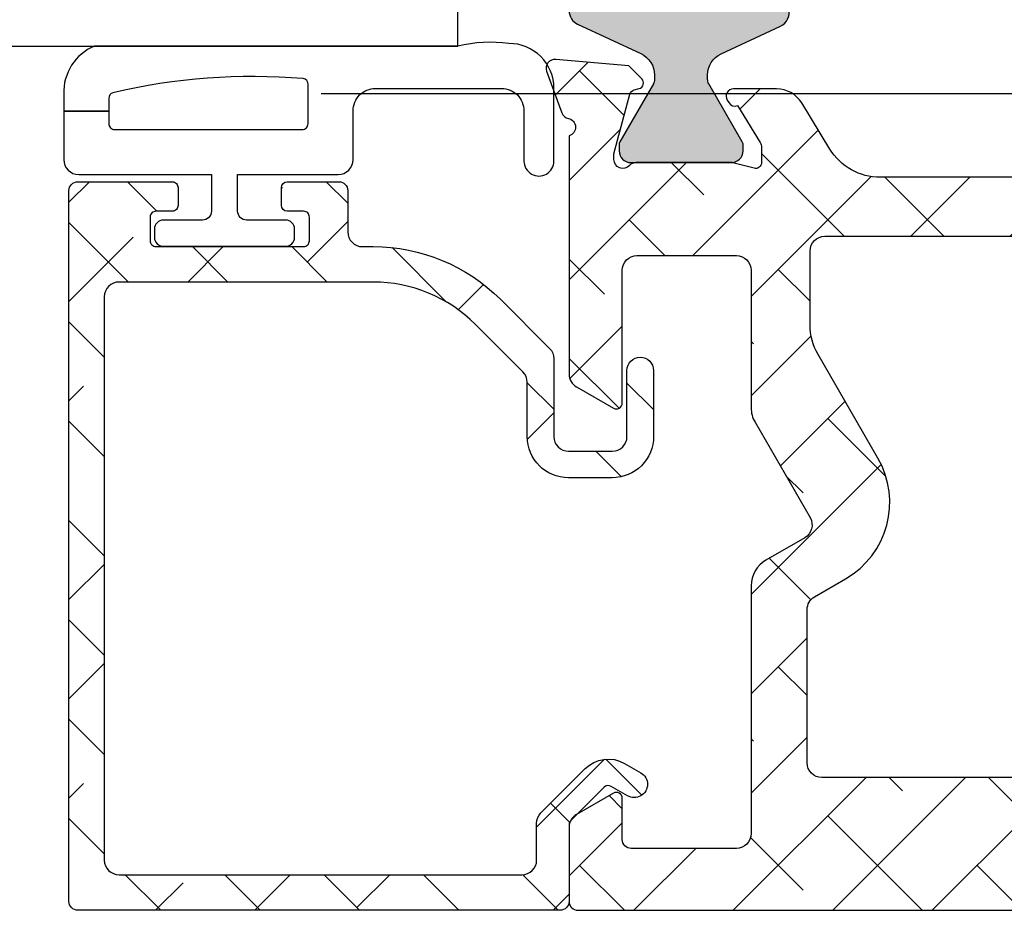
# Model space of a CAD drawing. Units: inches. Extents: x 0 to 402, y -384 to -126.
# Drawn here: x 84 to 85, y -221 to -220 of the extents above; entities that cross this region are included whole.
import ezdxf

# ---------------------------------------------------------------- set-up
doc = ezdxf.new("R2010")
doc.units = ezdxf.units.IN
doc.header["$MEASUREMENT"] = 0
doc.linetypes.add('DASHEDX2', pattern=[1.5, 1, -0.5])
doc.layers.get('0').update_dxf_attribs({"linetype": 'CONTINUOUS'})
for name, color, linetype in [('ZP-SECT-ALHA', 142, 'CONTINUOUS'), ('ZP-SECT-ALUM-WDWDR', 94, 'CONTINUOUS'), ('ZP-SECT-GLAS', 153, 'CONTINUOUS'), ('ZP-SECT-THRM-HTCH', 173, 'CONTINUOUS'), ('ZP-SECT-TRCK-LOWR', 155, 'DASHEDX2'), ('ZP-SECT-VINL', 130, 'CONTINUOUS'), ('ZP-SECT-WSTP', 40, 'CONTINUOUS')]:
    doc.layers.add(name, color=color, linetype=linetype)

# ---------------------------------------------------------------- blocks, each defined once
blk = doc.blocks.new('101CS - VIN25 WS VUE MSW Interlocker')
at = {"layer": 'ZP-SECT-ALHA'}
h = blk.add_hatch(dxfattribs=at)
h.set_pattern_fill('ANSI38', color=256, scale=0.75, angle=-180)
h.set_pattern_definition([(225, (-253.2088781750805, 295.8663824858811), (0.06629126073623878, -0.0662912607362389), []), (314.9999999999999, (-253.2088781750805, 295.8663824858811), (0.1988737822087164, -0.06629126073623899), [0.234375, -0.140625])])
edge = h.paths.add_edge_path()
edge.add_line((3.233832651205489, -0.2540200200014624), (3.742372373862736, -0.2540200204151688))
edge.add_arc((3.742372374177648, -0.2737050600843531), 0.01968503966918434, 9.165925121124019e-07, 90.00000091659251, ccw=False)
edge.add_line((3.762057413846833, -0.2737050597694406), (3.762057414026458, -0.6695197014528276))
edge.add_arc((3.880167650168736, -0.6695197013252842), 0.1181102361422783, 180.0000000618718, 269.8221453570718)
edge.add_arc((3.879739913467641, -0.8073143126566084), 0.01968503906930542, -8.323983138325275e-07, 89.82214446280148, ccw=False)
edge.add_line((3.899424952536947, -0.8073143129425944), (3.899424953107086, -0.956921269622967))
edge.add_arc((3.879739913437788, -0.9569212699378795), 0.01968503966929802, -89.99999908340749, 9.165925121124019e-07, ccw=False)
edge.add_line((3.879739913752701, -0.9766063096071775), (2.964148390085256, -0.9766063096071775))
edge.add_arc((2.964148390285231, -0.9569063094229477), 0.0197000001842298, 179.9999994183893, 269.9999994183892, ccw=False)
edge.add_line((2.944448390101002, -0.9569063092229726), (2.944448389700938, -0.7522920233866444))
edge.add_arc((2.964133428770275, -0.7522920228930737), 0.01968503906933705, 120.00000143659949, 180.0000014365993, ccw=False)
edge.add_line((2.954290908808161, -0.7352442792313241), (2.995629492460012, -0.7113774378193511))
edge.add_arc((2.936574373959161, -0.6090909731390185), 0.118110236126893, 300.0000002450118, 390.0000002450121)
edge.add_line((3.038860838639494, -0.5500358546381676), (2.958934578489334, -0.4115995100590908))
edge.add_arc((3.02712555304516, -0.3722294321519913), 0.07874015522771317, 180.0000002463899, 210.0000002463901, ccw=False)
edge.add_line((2.948385397817447, -0.3722294324905988), (2.948385397697848, -0.2737050597694406))
edge.add_arc((2.968070437082076, -0.2737050591694583), 0.01968503938422829, 90.00000174632379, 180.0000017463238, ccw=False)
edge.add_line((2.968070436482094, -0.25402001978523), (3.233832651205432, -0.2540200200014624))
edge.add_line((3.233832651205432, -0.2540200200014624), (3.233832651269495, -0.1752829605883335))
edge.add_line((3.233832651269495, -0.1752829605883335), (3.041950596423021, -0.1752829606481328))
edge.add_arc((3.041950596529414, -0.09654280317092406), 0.0787401574772087, 211.3991522481822, 269.99999992258233, ccw=False)
edge.add_line((2.974741265345301, -0.1375661892003563), (2.937182394506863, -0.07603283272771932))
edge.add_arc((2.903577729430942, -0.09654452607230628), 0.03937007846991412, 31.39915304928695, 90.00000072368698)
edge.add_line((2.903577728933669, -0.05717444760239232), (2.846159844579688, -0.05717444754270673))
edge.add_arc((2.846159844591127, -0.0670169531143856), 0.009842505571678872, 90.00000006659111, 211.3991523922894)
edge.add_line((2.837758690252258, -0.07214486903637862), (2.839809862184666, -0.07550533912797164))
edge.add_arc((2.848211060892783, -0.07037739601108206), 0.009842557611887515, 211.3991529522335, 290.8153900185338)
edge.add_line((2.851708692971215, -0.0795775324332908), (2.881828342151039, -0.1289230810854178))
edge.add_arc((2.871747054858639, -0.1350765195214691), 0.01181089150141429, -7.592584802296187e-05, 31.399148644052275, ccw=False)
edge.add_line((2.883557946360042, -0.1350765351727432), (2.88355792134962, -0.1555945786639086))
edge.add_arc((2.87568391875372, -0.1555945686481134), 0.007874002595906912, 255.5224928569043, 359.9999271193038, ccw=False)
edge.add_line((2.87371541877576, -0.1632185390518543), (2.84515734178035, -0.1558448782637925))
edge.add_arc((2.843188994438025, -0.1634682604860955), 0.007873394932769782, 75.52249826754282, 90.0000047743431)
edge.add_line((2.843188993781951, -0.1555948655533257), (2.716126707083617, -0.1555948654639678))
edge.add_arc((2.716126706164565, -0.1674058886655502), 0.01181102320158237, 89.99999554163533, 138.1896084015354)
edge.add_arc((2.698519892773358, -0.1516578347357102), 0.01181102328829451, 179.9999274232142, 318.1896125273147, ccw=False)
edge.add_line((2.686708869485074, -0.1516578197746412), (2.686708878707122, -0.1437838042734256))
edge.add_line((2.686708878707122, -0.1437838042734256), (2.70801931629012, -0.0642525707370396))
edge.add_arc((2.715625028660085, -0.06629052592397004), 0.007874015620925804, 104.99992479732381, 164.999924797023, ccw=False)
edge.add_line((2.713587093438719, -0.05868480820424793), (2.720242997127343, -0.05690137328031142))
edge.add_arc((2.718205061207308, -0.04929565524775096), 0.007874016103932206, 284.9999291188298, 404.9999291193931)
edge.add_line((2.723772838277455, -0.043727891953381), (2.706412119091397, -0.02636712956734755))
edge.add_line((2.706412119091397, -0.02636712956734755), (2.608998278541549, -0.01784439856089648))
edge.add_arc((2.607968865643282, -0.02961047662737433), 0.01181102383291, 84.99993015328587, 199.9999301532856)
edge.add_line((2.596870128779074, -0.03365007116155994), (2.61708664232799, -0.08919470311468558))
edge.add_arc((2.628185377996482, -0.08515510894967229), 0.01181102258303933, 199.9999304542891, 259.09564717709)
edge.add_arc((2.623716793691991, -0.1083506436542277), 0.01181102381257549, -74.52066387850488, 79.09564335339383, ccw=False)
edge.add_line((2.626869047555033, -0.1197332434927603), (2.626869048184972, -0.4379614376381369))
edge.add_arc((2.646554087928336, -0.4379614382264092), 0.01968503974336412, 179.9999982877596, 239.99999828776)
edge.add_line((2.636711567547195, -0.4550091824245328), (2.685924166433779, -0.4834220892693111))
edge.add_arc((2.689861174430601, -0.4766029915344192), 0.007874015867716477, 239.9999994709593, 359.9999994708609)
edge.add_line((2.697735190298317, -0.4766029916071375), (2.697735189728292, -0.2994264813488599))
edge.add_arc((2.71742022879755, -0.2994264816338728), 0.01968503906925889, 89.99999917043408, 179.9999991704341, ccw=False)
edge.add_line((2.717420229082563, -0.2797414425646139), (2.849960074176579, -0.2797414419945881))
edge.add_arc((2.849960074491605, -0.2994264816638861), 0.01968503966929802, 9.169233976535907e-07, 90.0000009169234, ccw=False)
edge.add_line((2.869645114160903, -0.2994264813488599), (2.869645114221157, -0.482617019602344))
edge.add_arc((2.90901519183473, -0.482617019434101), 0.03937007761357236, 180.0000002448463, 210.0000002448465)
edge.add_line((2.874919704556532, -0.50230205838659), (2.948385271066854, -0.629548152999746))
edge.add_arc((2.931337526753372, -0.6393906731499266), 0.01968503972778761, -59.999999037718226, 30.000000962181616, ccw=False)
edge.add_line((2.941180046903582, -0.6564384174633915), (2.889330153574974, -0.6863739667013533))
edge.add_arc((2.909015192899389, -0.720469455063757), 0.03937007873848549, 119.9999999246681, 179.9999999246684)
edge.add_line((2.869645114160903, -0.7204694550119939), (2.869645113530851, -1.051386511547321))
edge.add_arc((2.849960074461592, -1.051386511262308), 0.01968503906925889, 269.99999917043414, 359.99999917043414, ccw=False)
edge.add_line((2.849960074176579, -1.071071550331567), (2.709543570688879, -1.07107155115375))
edge.add_arc((2.709543570499932, -1.059260527352194), 0.01181102380155608, 180.0000009165925, 270.0000009165925, ccw=False)
edge.add_line((2.697732546698376, -1.059260527541142), (2.69773254764641, -1.00416525158505))
edge.add_arc((2.689858531976696, -1.004165251855252), 0.007874015669714577, 1.966144384156993e-06, 120.0000019661428)
edge.add_line((2.685921523907837, -0.9973461543905842), (2.636708925462244, -1.025759061399071))
edge.add_arc((2.646551444824277, -1.042806806099964), 0.01968503966922069, 119.9999984117124, 179.9999984117126)
edge.add_line((2.626866405155056, -1.042806805554278), (2.626866405533065, -1.141960526674893))
edge.add_arc((2.638677429334678, -1.141960526863897), 0.01181102380161292, 179.9999990831317, 269.9999990831318)
edge.add_line((2.638677429145673, -1.15377155066551), (4.417569097722435, -1.15377155066551))
edge.add_arc((4.417569097692422, -1.114401471926953), 0.03937007873855691, 270.0000000436788, 360.0000000436788)
edge.add_line((4.456939176430978, -1.11440147189694), (4.456939176491005, -1.034426831160886))
edge.add_arc((4.445128152689449, -1.034426831349833), 0.01181102380155608, 9.165924879456153e-07, 90.00000091659247)
edge.add_line((4.445128152500502, -1.022615807548277), (4.441866708503085, -1.022615807170382))
edge.add_arc((4.441866707510767, -1.010804783968812), 0.01181102320157006, 225.0000048137728, 270.00000481377396, ccw=False)
edge.add_line((4.43351505361386, -1.019156439269068), (4.414109808525268, -0.9997511943887503))
edge.add_arc((4.405758153285516, -1.008102848431471), 0.01181102326189218, 44.99999589393747, 89.99999589393812)
edge.add_line((4.405758154131945, -0.9962918251695783), (4.136834979147125, -0.9962918259914204))
edge.add_arc((4.136834979336015, -0.9844808021896938), 0.01181102380172661, 179.9999990836833, 269.9999990836833, ccw=False)
edge.add_line((4.125023955534289, -0.9844808020008031), (4.125023956356472, -0.9682944844138319))
edge.add_arc((4.10533891668716, -0.9682944845905436), 0.01968503966931223, 5.143414307282094e-07, 121.4000045860427)
edge.add_line((4.095082820071411, -0.9514923041073189), (4.024523130836997, -0.9945621291927864))
edge.add_arc((4.018369540826038, -0.9844809335990311), 0.01181089220264587, 270.00000395756274, 301.4000080292631, ccw=False)
edge.add_line((4.018369541641846, -0.9962918258016771), (3.997850126058211, -0.9962918259914204))
edge.add_arc((3.997850126076793, -0.9884177692217502), 0.007874056769670235, 165.5224933582883, 269.9999998647874, ccw=False)
edge.add_line((3.990226103202303, -0.9864492557670701), (3.997600074858497, -0.9578899744220735))
edge.add_arc((3.98997609338611, -0.9559214700158856), 0.00787401442013385, 345.5224817932307, 359.9999882998312)
edge.add_line((3.997850107806244, -0.9559214716238102), (3.997850108058287, -0.8099620097405023))
edge.add_arc((3.986039084256803, -0.8099620101631398), 0.01181102380148459, 2.050232957677132e-06, 48.18968715443275)
edge.add_arc((4.001787115790068, -0.7923551754166235), 0.01181102367463118, 89.9999987143982, 228.1896838185998, ccw=False)
edge.add_line((4.001787116055084, -0.7805441517419922), (4.009661130848826, -0.7805441513640972))
edge.add_line((4.009661130848826, -0.7805441513640972), (4.089192391985193, -0.801854488146887))
edge.add_arc((4.087154446540336, -0.809460203010358), 0.007874015508026291, 14.999997965816476, 74.99999796641828, ccw=False)
edge.add_line((4.094760161548493, -0.8074222581054755), (4.096543605179249, -0.8140781597372779))
edge.add_arc((4.104149320252216, -0.8120402143109949), 0.007874015705576413, 195.0000015084847, 315.0000015091836)
edge.add_line((4.109717090299455, -0.8176079840649209), (4.127077830754843, -0.8002472429483305))
edge.add_line((4.127077830754843, -0.8002472429483305), (4.135600439548057, -0.7028328870261475))
edge.add_arc((4.12383435947315, -0.7018034938468072), 0.01181102411507074, 355.000026295785, 470.0000007423867)
edge.add_line((4.119794751168683, -0.6907047616942918), (4.064250144805101, -0.7109213454197061))
edge.add_arc((4.068289752673151, -0.7220200770745171), 0.01181102349811877, 109.9999995787524, 169.0957163017518)
edge.add_arc((4.045094212025719, -0.7175515217296734), 0.01181102325478889, 195.4673277299935, 349.0957176302931, ccw=False)
edge.add_line((4.033710952306592, -0.7207013897415209), (4.025836936435894, -0.720701389811893))
edge.add_arc((4.025836936763288, -0.7088903660103758), 0.01181102380151722, 209.9999983982967, 269.99999841179715, ccw=False)
edge.add_arc((4.005379643889635, -0.7207013894474237), 0.01181102323824852, 30.00000113770327, 90.00000115130305)
edge.add_line((4.005379643652304, -0.7088903662091752), (3.88016765015243, -0.7088903658212757))
edge.add_arc((3.880167650372755, -0.6695197016731527), 0.03937066414812307, 179.9999996793628, 269.9999996793628, ccw=False)
edge.add_line((3.840796986224632, -0.6695197014528276), (3.840796985783982, -0.1197372826926539))
edge.add_arc((3.843949155138627, -0.108354659804858), 0.01181102347157684, 100.90428220885292, 254.5210888038539, ccw=False)
edge.add_arc((3.839480599585484, -0.08515911826867295), 0.01181102419344163, 280.9042840357438, 340.0000007592439)
edge.add_line((3.850579331917515, -0.08919872630906411), (3.870795914159885, -0.03365411996162493))
edge.add_arc((3.859697182495464, -0.02961451192372377), 0.01181102356524147, 339.9999996629259, 454.999999662727)
edge.add_line((3.858667784033287, -0.01784843286293381), (3.761253933447506, -0.02637104036728033))
edge.add_line((3.761253933447506, -0.02637104036728033), (3.743893192661517, -0.04373178235346131))
edge.add_arc((3.749460962326923, -0.04929955220982722), 0.007874015508015532, 134.9999990174511, 254.999999017249)
edge.add_line((3.747423017021561, -0.05690526711066468), (3.754078918653249, -0.05868871074142135))
edge.add_arc((3.752040973208257, -0.06629442560487168), 0.007874015508041218, 14.999997965630712, 74.9999979654304, ccw=False)
edge.add_line((3.759646688216435, -0.06425648070000989), (3.780957025031739, -0.1437877402734102))
edge.add_line((3.780957025031739, -0.1437877402734102), (3.780957025031739, -0.1516617562671172))
edge.add_arc((3.769146001830181, -0.1516617564240969), 0.0118110232015578, -138.18968434288558, 7.615151957907074e-07, ccw=False)
edge.add_arc((3.751539168384294, -0.1674097879257383), 0.01181102328404312, 41.81031746177951, 90.00000256617989)
edge.add_line((3.751539167855299, -0.1555987646416952), (3.624476895556995, -0.1555987642640275))
edge.add_arc((3.62447689590894, -0.1634721610134165), 0.007873396749389007, 90.00000256114944, 104.4775090677496)
edge.add_line((3.622508547136476, -0.1558487772841772), (3.593949190781359, -0.1632227686578744))
edge.add_arc((3.59198067815259, -0.1555987458327006), 0.007874056515443116, 179.999994405891, 284.4775009124907, ccw=False)
edge.add_line((3.584106621637147, -0.1555987450639122), (3.584106621589285, -0.135079330680469))
edge.add_arc((3.595917514085004, -0.1350793288833763), 0.01181089249571934, 148.6000046461696, 180.0000087178697, ccw=False)
edge.add_line((3.58583631687975, -0.1289257409499669), (3.615956871563867, -0.07958035912486139))
edge.add_arc((3.619454646900472, -0.07038027656717448), 0.009842558172224345, 249.1837190486197, 328.6001796804183)
edge.add_line((3.627855786357259, -0.07550831783078138), (3.629906992752694, -0.07214787713076021))
edge.add_arc((3.621505898070166, -0.0670198632644602), 0.009842505680860324, 328.6001800141978, 449.9991465704967)
edge.add_line((3.621506044675812, -0.05717735758469189), (3.564088159205312, -0.05717650434269217))
edge.add_arc((3.564087573828985, -0.0965465833762264), 0.03937007903788608, 89.99914809434583, 148.5999957688458)
edge.add_line((3.530483212992181, -0.0760343905095624), (3.492923427662163, -0.1375671886784176))
edge.add_arc((3.425714706600556, -0.09654280300782017), 0.07874015752071395, 269.9999996473871, 328.59999557578726, ccw=False)
edge.add_line((3.425714706115969, -0.1752829605285342), (3.233832651269552, -0.1752829605381976))
edge.add_line((3.233832651269552, -0.1752829605381976), (3.233832651205489, -0.2540200200014624))
at = {"layer": 'ZP-SECT-THRM-HTCH'}
h = blk.add_hatch(color=256, dxfattribs=at)
h.dxf.hatch_style = 1
edge = h.paths.add_edge_path()
edge.add_line((2.74083216426385, -0.03872568775756235), (2.740832164606843, -0.04455812215292099))
edge.add_arc((2.729021126324328, -0.0445581226546411), 0.01181103828251474, -29.981635251337707, 2.4338626190001378e-06, ccw=False)
edge.add_line((2.73925167786507, -0.05046036294822898), (2.694641722260883, -0.1277842907920217))
edge.add_arc((2.701462051586293, -0.1317190972375094), 0.00787398208472076, 150.0183539157877, 179.9999916009877)
edge.add_line((2.693588069501573, -0.131719096083259), (2.693588069770612, -0.1398468448767289))
edge.add_arc((2.709336089623548, -0.1398468450111636), 0.01574801985293561, 179.9999995108884, 269.9999995108884)
edge.add_line((2.709336089489113, -0.1555948648640992), (2.84319438058202, -0.1555948645951162))
edge.add_arc((2.843194380716454, -0.1398468447422374), 0.01574801985287877, 269.9999995108884, 359.9999995108883)
edge.add_line((2.858942400569333, -0.1398468448766721), (2.858942400653405, -0.1316712700831886))
edge.add_arc((2.851068354860616, -0.1316712698856685), 0.007874045792788388, 359.9999985627378, 389.9811917555378)
edge.add_line((2.857888770570241, -0.1277364856863983), (2.813254184278605, -0.05036847706463732))
edge.add_arc((2.82332577370696, -0.0445580471195028), 0.01162746789979087, 180.000009034399, 209.9812022272985, ccw=False)
edge.add_line((2.81169830580717, -0.04455804895292204), (2.81169830628545, -0.03864010975769361))
edge.add_arc((2.843010823795748, -0.03864010967530063), 0.03131251751029751, 115.00001106826241, 180.000000150763, ccw=False)
edge.add_line((2.829777576592676, -0.0102613337803632), (2.909003100078564, 0.02668215330714929))
edge.add_arc((2.900651974110219, 0.04459119189197829), 0.01976043946809022, 295.0000108426586, 449.9999999252586)
edge.add_line((2.900651974135997, 0.0643516313600685), (2.831709011391069, 0.06435163136001165))
edge.add_line((2.831709011391069, 0.06435163136001165), (2.831709011039436, 0.07181170375412194))
edge.add_arc((2.819897986111674, 0.07181170365855258), 0.01181102492776187, 4.636109818316087e-07, 85.00007091131222)
edge.add_line((2.82092737019974, 0.08357778534463023), (2.801008217861579, 0.08532046115112735))
edge.add_arc((2.799906419560761, 0.07272666908534764), 0.01264189693407527, 85.00007104635361, 180.0000005987532)
edge.add_line((2.787264522626685, 0.0727266689532371), (2.787264522651697, 0.05921609056184707))
edge.add_arc((2.754822016347418, 0.1199973999076352), 0.06889763262327323, 61.908575929815186, 298.09142409381514, ccw=False)
edge.add_line((2.787264522626629, 0.1807787092668036), (2.787264522338262, 0.167263858077547))
edge.add_arc((2.799906419420922, 0.1672638581246814), 0.01264189708265961, 180.0000002136233, 275.0000421504228)
edge.add_line((2.801008242615694, 0.1546700680876825), (2.820927413182687, 0.1564127843075198))
edge.add_arc((2.81989800791766, 0.1681788426046115), 0.01181100347346602, 275.0000413169471, 359.9999993801459)
edge.add_line((2.831709011391126, 0.1681788424768342), (2.831709010454972, 0.2125170316414255))
edge.add_arc((2.812023985938794, 0.2125170315095204), 0.01968502451617837, 3.839268060573075e-07, 90.0000003839268)
edge.add_line((2.812023985806889, 0.2322020560256988), (2.717420363482574, 0.2322020561048816))
edge.add_arc((2.71742036344304, 0.2440130704558499), 0.01181101435096821, 180.0000001917842, 270.0000001917842, ccw=False)
edge.add_line((2.705609349092072, 0.2440130704163153), (2.705609349416079, 0.7861995383826184))
edge.add_arc((2.717420364844543, 0.7861995385445653), 0.01181101542846364, 90.00000078561192, 180.0000007856119, ccw=False)
edge.add_line((2.717420364682596, 0.7980105539730289), (2.764132675845133, 0.7980105538625253))
edge.add_arc((2.764132675900385, 0.7895826467244547), 0.008427907138070623, 3.7562057286777417e-07, 90.00000037562057, ccw=False)
edge.add_line((2.772560583038455, 0.7895826467797065), (2.772560583964093, 0.7767491888877771))
edge.add_arc((2.804502425226308, 0.8286687846820712), 0.06095839278281028, 238.3994453655433, 481.6005556559432)
edge.add_line((2.772560583038455, 0.8805883799068965), (2.772560583425729, 0.8677324955172594))
edge.add_arc((2.764132671238912, 0.8677324957108965), 0.008427912186817823, 269.99999868358987, 359.99999868358987, ccw=False)
edge.add_line((2.764132671045274, 0.8593045835240787), (2.710319717488289, 0.8593045835240787))
edge.add_line((2.710319717488289, 0.8593045835240787), (2.708699789102639, 0.8691760070483383))
edge.add_arc((2.697044662917247, 0.8672633669923162), 0.011811018515831, 9.319340367382479, 90.00000300028246)
edge.add_line((2.697044662298765, 0.8790743855081473), (2.638680063145557, 0.8790743859064492))
edge.add_arc((2.638680062744641, 0.8672633707167847), 0.01181101518966444, 89.99999805513491, 179.9999980551349)
edge.add_line((2.626869047554976, 0.8672633711177014), (2.62686904755509, 0.04702219977383493))
edge.add_arc((2.646554117107343, 0.04702220045189242), 0.0196850695522537, 180.0000019735685, 244.9999902945685)
edge.add_line((2.638234844208853, 0.02918147003754257), (2.72264690467847, -0.01018054138040725))
edge.add_arc((2.709336077149951, -0.0387256876226724), 0.0314960871138984, -2.4538371690141503e-07, 64.99998807561599, ccw=False)
at = {"layer": 'ZP-SECT-ALUM-WDWDR'}
for points in [[(3.879739913752701, -0.9766063096071775), (2.964148390085256, -0.9766063096071775, -0.414213562373095), (2.944448390101002, -0.9569063092229726), (2.944448389700938, -0.7522920233866444, -0.2679491924311229), (2.954290908808161, -0.7352442792313241), (2.995629492460012, -0.7113774378193511, 0.4142135623730962), (3.038860838639494, -0.5500358546381676), (2.958934578489334, -0.4115995100590908, -0.1316524975873964), (2.948385397817447, -0.3722294324905988), (2.948385397697848, -0.2737050597694406, -0.414213562373095), (2.968070436482094, -0.25402001978523), (3.233832651205432, -0.2540200200014624)], [(3.233832651269495, -0.1752829605883335), (3.041950596423021, -0.1752829606481328, -0.2614165278589483), (2.974741265345301, -0.1375661892003563), (2.937182394506863, -0.07603283272771932, 0.2614165278589482), (2.903577728933669, -0.05717444760239232), (2.846159844579688, -0.05717444754270673, 0.5855191016050967), (2.837758690252258, -0.07214486903637862), (2.839809862184666, -0.07550533912797164, 0.3610883219968746), (2.851708692971215, -0.0795775324332908), (2.881828342151039, -0.1289230810854178, -0.1378686589819895), (2.883557946360042, -0.1350765351727432), (2.88355792134962, -0.1555945786639086, -0.490313973080277), (2.87371541877576, -0.1632185390518543), (2.84515734178035, -0.1558448782637925, 0.06325419905089266), (2.843188993781951, -0.1555948655533257), (2.716126707083617, -0.1555948654639678, 0.2134214356999422), (2.707323299784775, -0.1595318614125745, -0.6885002580683848), (2.686708869485074, -0.1516578197746412), (2.686708878707122, -0.1437838042734256), (2.70801931629012, -0.0642525707370396, -0.2679491924297203), (2.713587093438719, -0.05868480820424793), (2.720242997127343, -0.05690137328031142, 0.5773502691928959), (2.723772838277455, -0.043727891953381), (2.706412119091397, -0.02636712956734755), (2.608998278541549, -0.01784439856089648, 0.5486187866266691), (2.596870128779074, -0.03365007116155994), (2.61708664232799, -0.08919470311468558, 0.2637246696223748), (2.625951086347527, -0.09675287577283598, -0.7927060924017149), (2.626869047555033, -0.1197332434927603), (2.626869048184972, -0.4379614376381369, 0.2679491924311226), (2.636711567547195, -0.4550091824245328), (2.685924166433779, -0.4834220892693111, 0.5773502691890462), (2.697735190298317, -0.4766029916071375), (2.697735189728292, -0.2994264813488599, -0.414213562373095), (2.717420229082563, -0.2797414425646139), (2.849960074176579, -0.2797414419945881, -0.414213562373095), (2.869645114160903, -0.2994264813488599), (2.869645114221157, -0.482617019602344, 0.1316524975873964), (2.874919704556532, -0.50230205838659), (2.948385271066854, -0.629548152999746, -0.4142135623725862), (2.941180046903582, -0.6564384174633915), (2.889330153574974, -0.6863739667013533, 0.2679491924311229), (2.869645114160903, -0.7204694550119939), (2.869645113530851, -1.051386511547321, -0.414213562373095), (2.849960074176579, -1.071071550331567), (2.709543570688879, -1.07107155115375, -0.414213562373095), (2.697732546698376, -1.059260527541142), (2.69773254764641, -1.00416525158505, 0.5773502691896255), (2.685921523907837, -0.9973461543905842), (2.636708925462244, -1.025759061399071, 0.2679491924311229), (2.626866405155056, -1.042806805554278), (2.626866405533065, -1.141960526674893, 0.414213562373095), (2.638677429145673, -1.15377155066551), (4.417569097722435, -1.15377155066551, 0.414213562373095)]]:
    blk.add_lwpolyline(points, format="xyb", dxfattribs=at)
at = {"layer": 'ZP-SECT-VINL'}
blk.add_lwpolyline([(2.62686904755509, 0.04702219977383493, 0.2914733642975034), (2.638234844208853, 0.02918147003754257), (2.72264690467847, -0.01018054138040725, -0.2914733642975044), (2.74083216426385, -0.03872568775756235), (2.740832164606843, -0.04455812215292099, -0.1315709890514422), (2.73925167786507, -0.05046036294822898), (2.694641722260883, -0.1277842907920217, 0.1315709890514423), (2.693588069501573, -0.131719096083259), (2.693588069770612, -0.1398468448767289, 0.414213562373095), (2.709336089489113, -0.1555948648640992), (2.84319438058202, -0.1555948645951162, 0.414213562373095), (2.858942400569333, -0.1398468448766721), (2.858942400653405, -0.1316712700831886, 0.1315690160140597), (2.857888770570241, -0.1277364856863983), (2.813254184278605, -0.05036847706463732, -0.1315690160145032), (2.81169830580717, -0.04455804895292204), (2.81169830628545, -0.03864010975769361, -0.2914733679024611), (2.829777576592676, -0.0102613337803632), (2.909003100078564, 0.02668215330714929, 0.8025847733509679), (2.900651974135997, 0.0643516313600685)], format="xyb", dxfattribs=at)
blk = doc.blocks.new('101CS - VIN25 WS MSW Square Bead Laminate')
at = {"layer": 'ZP-SECT-ALHA'}
h = blk.add_hatch(dxfattribs=at)
h.set_pattern_fill('ANSI38', color=256, scale=0.75, angle=-90.00000000000004)
h.set_pattern_definition([(314.9999999999999, (208.1066881044709, 15.83565312216609), (0.06629126073623888, 0.0662912607362388), []), (44.99999999999996, (208.1066881044709, 15.83565312216609), (0.06629126073623896, 0.1988737822087165), [0.234375, -0.140625])])
edge = h.paths.add_edge_path()
edge.add_line((-2.15363311100009, 0.1366870613407514), (-2.153633110966439, -0.5070096627117096))
edge.add_arc((-2.141823027404115, -0.5070102161140675), 0.01181008357528917, 179.9973152078652, 270.0041072402487)
edge.add_line((-2.141822180799863, -0.5188202996590121), (-1.193000715124981, -0.5188202995480538))
edge.add_arc((-1.193000118747702, -0.507009965611677), 0.01181033395143416, 269.9971067794329, 360.0014697267939)
edge.add_line((-1.181189784800154, -0.5070096626580494), (-1.181189784753315, -0.381025038193286))
edge.add_arc((-1.189063507715366, -0.381025198618152), 0.00787372296368566, 0.001167385211639465, 90.0020337649895)
edge.add_line((-1.189063787200212, -0.3731514756594265), (-1.212685794273966, -0.3731514758158596))
edge.add_arc((-1.212686073844076, -0.3810251985688113), 0.007873722757914982, 89.99796561450195, 179.9988319943021)
edge.add_line((-1.220559796600355, -0.3810250380586808), (-1.220559796590805, -0.4026786546331209))
edge.add_arc((-1.228433769813343, -0.402678830434741), 0.007873973224499578, -90.00021238273519, 0.0012792386477826767, ccw=False)
edge.add_line((-1.228433799000413, -0.4105528036591863), (-1.259929955236657, -0.4105528036710098))
edge.add_arc((-1.25992998440804, -0.4026788304768049), 0.007873973194258945, 179.9987206471878, 270.00021226857666, ccw=False)
edge.add_line((-1.267803957600336, -0.4026786546594963), (-1.267803957608976, -0.2058284486850539))
edge.add_arc((-1.259929984386894, -0.2058282728829791), 0.007873973224044619, 89.99978762057208, 180.0012792419569, ccw=False)
edge.add_line((-1.259929955200278, -0.1979542996589885), (-1.228433798963124, -0.197954299647165))
edge.add_arc((-1.228433769792197, -0.2058282728409152), 0.007873973193804168, -0.001279356121415276, 90.00021226526758, ccw=False)
edge.add_line((-1.220559796600355, -0.2058284486586786), (-1.220559796572616, -0.2274820651821869))
edge.add_arc((-1.212685072179788, -0.2274814898784423), 0.007874724413842198, 180.0041858577905, 269.9947466443579)
edge.add_line((-1.212685794200297, -0.2353562142591841), (-1.189063787199302, -0.2353562142191663))
edge.add_arc((-1.189064509147729, -0.2274814898836642), 0.007874724368595952, 270.0052528312125, 359.9958136177004)
edge.add_line((-1.181189784800154, -0.227482065259494), (-1.181189784815615, -0.1585847278359438))
edge.add_arc((-1.193001120190724, -0.1585848396268806), 0.01181133537563851, 0.0005422882900549839, 89.99803445623324)
edge.add_line((-1.19300071500038, -0.1467735042581921), (-1.248118878322657, -0.1467735042427307))
edge.add_arc((-1.248118649012149, -0.1270881956557759), 0.01968530858829037, 179.9998137316676, 269.9993325720941, ccw=False)
edge.add_line((-1.267803957600336, -0.1270881316589225), (-1.267803957574415, -0.1128991754324602))
edge.add_arc((-1.507963441330788, -0.112900093389384), 0.2401594837581269, 0.0002190005436639745, 44.99980991194084)
edge.add_line((-1.338144478399954, 0.05691774274117734), (-1.403568202480074, 0.1223414670436682))
edge.add_arc((-1.417489688908882, 0.1084173340311928), 0.0196898264222062, 45.005445670695, 89.99388769157346)
edge.add_line((-1.417487588400036, 0.1281071603413579), (-1.521233549957742, 0.1281071603913801))
edge.add_arc((-1.521234425813156, 0.1477912171725618), 0.01968405680066757, 179.9978775547944, 270.0025494144435, ccw=False)
edge.add_line((-1.540918482600318, 0.1477919463420108), (-1.540918482611687, 0.2060402333624438))
edge.add_arc((-1.521233424400065, 0.2060405477270639), 0.01968505821413185, 90.00036557413279, 180.0009149968348, ccw=False)
edge.add_line((-1.521233550000034, 0.225725605940795), (-1.433078221600226, 0.2257256059380666))
edge.add_arc((-1.433078221600226, 0.2434421479394473), 0.01771654200138073, 270, 450)
edge.add_line((-1.433078221600226, 0.261158689940828), (-1.52123354983587, 0.2611586899835743))
edge.add_arc((-1.521233503659226, 0.2060406270410618), 0.05511806294253183, 90.00004800108485, 180.0004092546186)
edge.add_line((-1.576351566600351, 0.2060402333415254), (-1.57635156644028, 0.1477919462419663))
edge.add_arc((-1.521233503702807, 0.1477921390791161), 0.05511806273781054, 180.000200456153, 269.9999518735682)
edge.add_line((-1.521233550000034, 0.09267407634132496), (-1.448867732548933, 0.0926740764377314))
edge.add_arc((-1.44886983338398, 0.0729842502350271), 0.01968982631478015, 45.00544472133589, 89.9938867423237, ccw=False)
edge.add_line((-1.434948346800411, 0.08690838294086234), (-1.371551092389382, 0.02351098199477519))
edge.add_arc((-1.507960535937399, -0.1128991390120948), 0.1929125641377168, -1.0824823277744144e-05, 45.000142275474616, ccw=False)
edge.add_line((-1.315047971799686, -0.1128991754588355), (-1.315047971814238, -0.4518912060496518))
edge.add_arc((-1.334733280368546, -0.4518912701049405), 0.01968530855441205, -89.9993324020121, 0.00018643841360699298, ccw=False)
edge.add_line((-1.334733050999603, -0.4715765786580164), (-2.086704017522152, -0.471576578642555))
edge.add_arc((-2.086703788211644, -0.4518912700556002), 0.01968530858829037, 179.9998137316676, 269.9993325720934, ccw=False)
edge.add_line((-2.10638909679983, -0.4518912060587468), (-2.106389096785279, 0.08550567913215446))
edge.add_arc((-2.086703788230971, 0.08550574318744317), 0.01968530855441205, 90.00066759798801, 180.0001864384136, ccw=False)
edge.add_line((-2.086704017599914, 0.105191051740519), (-2.037574478512397, 0.1051910516941348))
edge.add_arc((-2.037574678113521, 0.1248777048491948), 0.01968665315607189, 270.0005809165177, 314.9959647727208)
edge.add_line((-2.023655092600166, 0.1109561585405459), (-1.964542068803894, 0.1700691822576914))
edge.add_arc((-1.995165684972136, 0.2006921805352701), 0.04330789640156173, 315.0005780323946, 390.0058605663339)
edge.add_line((-1.957662161599728, 0.2223499649414293), (-1.970262149413429, 0.2441678462880077))
edge.add_arc((-1.98560412562443, 0.2353078385485527), 0.01771654512601452, 30.00647993709896, 210.0066534771054)
edge.add_line((-2.000946074999774, 0.226447784340678), (-1.988346233816173, 0.2046299030905061))
edge.add_arc((-1.995165036990414, 0.2006920981835453), 0.007874159270317175, -44.999730653772986, 30.00609399276101, ccw=False)
edge.add_line((-1.989597139399848, 0.1951242529418664), (-2.033917240707069, 0.1508038581038704))
edge.add_arc((-2.03948616956466, 0.1563747192728576), 0.007877021187291224, 270.0068356453436, 314.99006145660275, ccw=False)
edge.add_line((-2.039485229800448, 0.1484976981416253), (-2.141822180773033, 0.1484976981434443))
edge.add_arc((-2.141823027479827, 0.1366876146405723), 0.0118100835332237, 89.99589226226156, 180.0026842946932)
at = {"layer": 'ZP-SECT-ALUM-WDWDR'}
blk.add_lwpolyline([(-2.15363311100009, 0.1366870613407514), (-2.153633110966439, -0.5070096627117096, 0.4142482833362349), (-2.141822180799863, -0.5188202996590121), (-1.193000715124981, -0.5188202995480538, 0.4142358657222048), (-1.181189784800154, -0.5070096626580494), (-1.181189784753315, -0.381025038193286, 0.4142179912710195), (-1.189063787200212, -0.3731514756594265), (-1.212685794273966, -0.3731514758158596, 0.4142179912711351), (-1.220559796600355, -0.3810250380586808), (-1.220559796590805, -0.4026786546331209, -0.4142211874891139), (-1.228433799000413, -0.4105528036591863), (-1.259929955236657, -0.4105528036710098, -0.4142211874891433), (-1.267803957600336, -0.4026786546594963), (-1.267803957608976, -0.2058284486850539, -0.4142211874891146), (-1.259929955200278, -0.1979542996589885), (-1.228433798963124, -0.197954299647165, -0.4142211874891437), (-1.220559796600355, -0.2058284486586786), (-1.220559796572616, -0.2274820651821869, 0.4141653103994614), (-1.212685794200297, -0.2353562142591841), (-1.189063787199302, -0.2353562142191663, 0.4141653103990519), (-1.181189784800154, -0.227482065259494), (-1.181189784815615, -0.1585847278359438, 0.414200742516548), (-1.19300071500038, -0.1467735042581921), (-1.248118878322657, -0.1467735042427307, -0.414211102711058), (-1.267803957600336, -0.1270881316589225), (-1.267803957574415, -0.1128991754324602, 0.1989105117695754), (-1.338144478399954, 0.05691774274117734), (-1.403568202480074, 0.1223414670436682, 0.1988599413405665), (-1.417487588400036, 0.1281071603413579), (-1.521233549957742, 0.1281071603913801, -0.4142374448924782), (-1.540918482600318, 0.1477919463420108), (-1.540918482611687, 0.2060402333624438, -0.4142163709978294), (-1.521233550000034, 0.225725605940795), (-1.433078221600226, 0.2257256059380666, 0.9999999999999999), (-1.433078221600226, 0.261158689940828), (-1.52123354983587, 0.2611586899835743, 0.4142154090846726), (-1.576351566600351, 0.2060402333415254), (-1.57635156644028, 0.1477919462419663, 0.4142122916316671), (-1.521233550000034, 0.09267407634132496), (-1.448867732548933, 0.0926740764377314, -0.1988599413410619), (-1.434948346800411, 0.08690838294086234), (-1.371551092389382, 0.02351098199477519, -0.1989130618370278), (-1.315047971799686, -0.1128991754588355), (-1.315047971814238, -0.4518912060496518, -0.4142111027110537), (-1.334733050999603, -0.4715765786580164), (-2.086704017522152, -0.471576578642555, -0.414211102711058), (-2.10638909679983, -0.4518912060587468), (-2.106389096785279, 0.08550567913215446, -0.4142111027110538), (-2.086704017599914, 0.105191051740519), (-2.037574478512397, 0.1051910516941348, 0.1988914288063574), (-2.023655092600166, 0.1109561585405459), (-1.964542068803894, 0.1700691822576914, 0.3394799644310995), (-1.957662161599728, 0.2223499649414293), (-1.970262149413429, 0.2441678462880077, 1.000001514423398), (-2.000946074999774, 0.226447784340678), (-1.988346233816173, 0.2046299030905061, -0.3394826024514934), (-1.989597139399848, 0.1951242529418664), (-2.033917240707069, 0.1508038581038704, -0.1988362813887559), (-2.039485229800448, 0.1484976981416253), (-2.141822180773033, 0.1484976981434443, 0.4142482833364782)], format="xyb", close=True, dxfattribs=at)
at = {"layer": 'ZP-SECT-GLAS', "flags": 128}
blk.add_lwpolyline([(-0.9999999881999884, -1.52882372958619), (-0.9999999881999884, -3.552713678800501e-15), (-0.7500000093999972, -3.552713678800501e-15), (-0.7500000093999972, -1.528823729711728)], dxfattribs=at)
at = {"layer": 'ZP-SECT-WSTP'}
blk.add_lwpolyline([(-0.9999999881999884, -0.4847605864102889, -0.3108275515512199), (-1.064158745038327, -0.5257282198634812), (-1.086755123994834, -0.5257282198634812), (-1.086755123994834, -0.465728166212898), (-1.103558969854845, -0.4657281662367723, -0.4142514048519148), (-1.111558957438319, -0.4577272986634853), (-1.111558957438319, -0.2077280533895873, -0.4142514048536688), (-1.103558969884915, -0.199727185826589), (-1.05138422587072, -0.1997271857145506, -0.3670239844397909), (-1.04349115718432, -0.206423321658292, -0.07847659539990098), (-1.062337459470228, -0.4601830568703917, -0.3254833822332228), (-1.069951278134852, -0.4657281661890238), (-1.086755123994834, -0.465728166212898), (-1.086755123994834, -0.5257282198634812), (-1.151558895438313, -0.5257282198634812, -0.4141911167523029), (-1.171559010919481, -0.5057278107798311), (-1.171559011038312, -0.3287278288635207), (-1.220366107045834, -0.3287278288529478, 0.4142573416408427), (-1.232366088508115, -0.3407273702038083), (-1.232366088445843, -0.3927277294528722, -0.414257341640843), (-1.24436606975874, -0.4047272708823471), (-1.255366089445829, -0.404727270852959, -0.4142573416408428), (-1.26736607090811, -0.3927277295020986), (-1.267366070845839, -0.2297277992529416, -0.4142573416408427), (-1.255366089532913, -0.2177282578235236), (-1.244366069845825, -0.2177282578529685, -0.414257341640843), (-1.232366088383543, -0.2297277992038289), (-1.232366088445843, -0.2817281584528928, 0.4141595630476304), (-1.220366107120583, -0.2937276999434175), (-1.171559011038312, -0.2937276998635525), (-1.171559011038312, -0.1597275412634644, -0.4141911167523029), (-1.151558895295835, -0.1397271321936273), (-1.086558886238322, -0.1397271322634879, 0.4142427971011798), (-1.056559006216219, -0.1097276921531147), (-1.056559006238331, 0.05827175373644877, 0.4142151410068176), (-1.086558886224168, 0.08827236725812782), (-1.153558965638325, 0.08827236733645805, -1.000007333743331), (-1.153558965565281, 0.1282720118301768), (-1.056559006238331, 0.1282720117364988, -0.4142279563273633), (-0.9965589525759526, 0.06827195825792387, -0.08708145745346374), (-0.9999999881999884, -2.346459325508476e-06), (-0.999999988312311, -0.4847605864295019)], format="xyb", dxfattribs=at)

msp = doc.modelspace()

# ---------------------------------------------------------------- linework, layer by layer
at = {"layer": 'ZP-SECT-TRCK-LOWR'}
msp.add_line((78.26662789762426, -220.1750197922733), (97.32072788467802, -220.1750197922733), dxfattribs=at)

# ---------------------------------------------------------------- block references
msp.add_blockref('101CS - VIN25 WS VUE MSW Interlocker', (81.97073904410388, -220.1115672433268))
at = {"xscale": -1, "rotation": 270}
msp.add_blockref('101CS - VIN25 WS MSW Square Bead Laminate', (84.44910648624301, -219.1115672551268), dxfattribs=at)

doc.saveas('drawing.dxf')
